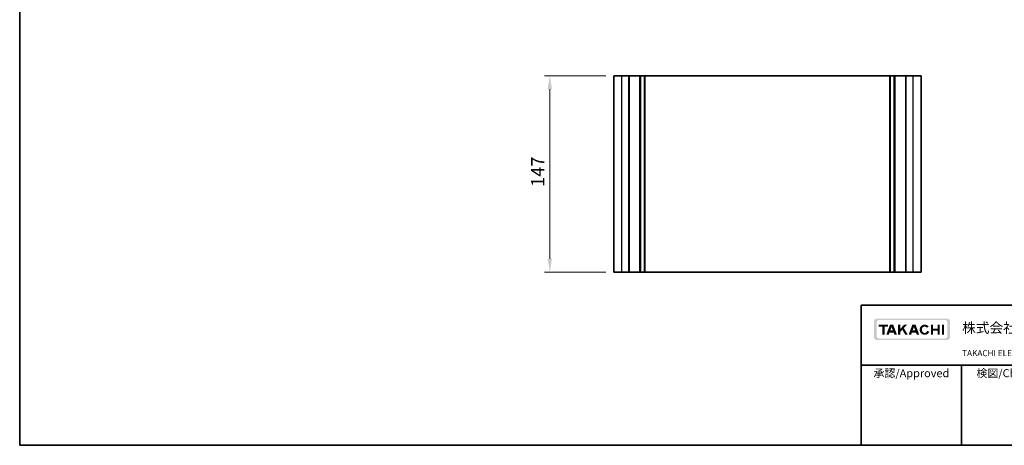
# Model space of a CAD drawing. Units: millimetres. Extents: x 0 to 6687, y 0 to 1124.
# Drawn here: x 4331 to 5068, y 0 to 319 of the extents above; entities that cross this region are included whole.
import ezdxf
from ezdxf.enums import TextEntityAlignment as Align

# ---------------------------------------------------------------- set-up
doc = ezdxf.new("R2010")
doc.units = ezdxf.units.MM
for name, color, linetype, lineweight in [('Border (ISO)', 7, 'Continuous', 35), ('Dimension (ISO)', 7, 'Continuous', 18), ('Hatch (ISO)', 1, 'Continuous', 18), ('Title (ISO)', 7, 'Continuous', 35), ('Visible (ISO)', 7, 'Continuous', 35), ('Visible Narrow (ISO)', 7, 'Continuous', 25)]:
    doc.layers.add(name, color=color, linetype=linetype, lineweight=lineweight)
doc.styles.add('Note Text (TK)', font='MS PGothic.ttf')
doc.styles.add('文字スタイル67', font='arial.ttf')
doc.dimstyles.new('Default - Method 1b (TK)', dxfattribs={"dimscale": 4, "dimtxt": 2.5, "dimasz": 2.5, "dimexe": 1, "dimexo": 1.499999999999999, "dimgap": 1, "dimtad": 1, "dimtoh": 1, "dimrnd": 1e-08, "dimdsep": 46, "dimtxsty": 'Note Text (TK)', "dimcen": 0.09, "dimdle": 5, "dimclrd": 100, "dimclre": 100, "dimclrt": 7, "dimadec": 1, "dimazin": 1, "dimtfac": 1, "dimtmove": 0, "dimatfit": 3, "dimfxl": 1, "dimtolj": 1, "dimlwd": -1, "dimlwe": -1, "dimarcsym": 0})

# ---------------------------------------------------------------- blocks, each defined once
blk = doc.blocks.new('図面枠 tk図枠')
at = {"layer": 'Border (ISO)'}
for p, q in [((14.49999999999999, 289), (14.50000000000001, 8.000000000000007)), ((14.50000000000001, 8.000000000000007), (405.4999999999999, 8.000000000000007))]:
    blk.add_line(p, q, dxfattribs=at)
blk = doc.blocks.new('表題欄 tk表題欄')
at = {"layer": 'Hatch (ISO)'}
h = blk.add_hatch(color=256, dxfattribs=at)
edge = h.paths.add_edge_path(flags=0)
edge.add_arc((95.57537688673352, 236.2990653650367), 0.5958259999999996, 269.9999999999897, 360)
edge.add_line((96.17120288673351, 236.2990653650368), (96.17120288673348, 239.7107813650365))
edge.add_arc((95.5753768867335, 239.7107813650366), 0.5958259999999996, 0, 90.0000000000068)
edge.add_line((95.57537688673342, 240.3066073650366), (79.13710888673356, 240.3066073650366))
edge.add_arc((79.13710888673353, 239.7107813650366), 0.5958259999999996, 89.99999999999744, 180)
edge.add_line((78.54128288673353, 239.7107813650365), (78.54128288673331, 236.2990653650368))
edge.add_arc((79.13710888673332, 236.2990653650365), 0.5958259999999996, 180, 270.0000000000231)
edge.add_line((79.13710888673356, 235.7032393650365), (95.57537688673342, 235.7032393650367))
edge = h.paths.add_edge_path()
edge.add_line((77.83935088673357, 239.9556413650366), (77.83935088673357, 236.0542053650368))
edge.add_arc((78.54128288673346, 236.0542053650367), 0.7019319999998935, 180, 270.0000000000087)
edge.add_line((78.54128288673357, 235.3522733650368), (96.17120288673352, 235.3522733650368))
edge.add_arc((96.17120288673351, 236.0542053650367), 0.7019319999998921, 270, 360)
edge.add_line((96.8731348867334, 236.0542053650368), (96.87313488673352, 239.9556413650366))
edge.add_arc((96.1712028867336, 239.9556413650367), 0.7019319999998921, 0, 90.00000000000873)
edge.add_line((96.17120288673348, 240.6575733650367), (78.54128288673357, 240.6575733650366))
edge.add_arc((78.54128288673357, 239.9556413650366), 0.7019319999999984, 90, 180)
for points in [[(79.07181288673355, 239.1476033650369), (79.07181288673355, 238.6578833650367), (79.92066088673353, 238.6578833650367), (79.92066088673353, 236.6581933650368), (80.50832488673353, 236.6581933650368), (80.50832488673353, 238.6578833650367), (81.35717288673355, 238.6578833650367), (81.35717288673355, 239.1476033650369)], [(85.68407849525303, 236.6581933650368), (84.9434673993943, 237.8918698287545), (84.41792288673358, 237.3246628822781), (84.41792288673358, 236.6581933650368), (83.89555488673355, 236.6581933650368), (83.89555488673355, 239.1476033650369), (84.41792288673358, 239.1476033650369), (84.41792288673358, 238.0993979968839), (85.38913556809511, 239.1476033650369), (86.10696490847272, 239.1476033650369), (85.31925422435492, 238.2974470774499), (86.30334488673353, 236.6581933650368)], [(92.09142939614459, 239.1476033650369), (92.09142939614459, 236.6581933650368), (92.60971639614465, 236.6581933650368), (92.60971639614465, 237.6580383650368), (93.76872039614462, 237.6580383650368), (93.76872039614462, 236.6581933650368), (94.28700739614459, 236.6581933650368), (94.28700739614459, 239.1476033650369), (93.76872039614462, 239.1476033650369), (93.76872039614462, 238.1477583650367), (92.60971639614465, 238.1477583650367), (92.60971639614465, 239.1476033650369)], [(94.84202339614467, 239.1476033650369), (94.84202339614467, 236.6581933650368), (95.36439139614473, 236.6581933650368), (95.36439139614473, 239.1476033650369)]]:
    blk.add_hatch(color=256, dxfattribs=at).paths.add_polyline_path(points)
h = blk.add_hatch(color=256, dxfattribs=at)
h.paths.add_polyline_path([(82.59020695886475, 237.7110913650368), (81.95242681460243, 237.7110913650368), (82.27131688673356, 238.5794973650367)], flags=0)
h.paths.add_polyline_path([(82.77903014574996, 237.1968853650368), (81.76360362771717, 237.1968853650368), (81.56578886050404, 236.6581933650368), (80.94907288673355, 236.6581933650368), (81.86321688673357, 239.1476033650369), (82.67941688673353, 239.1476033650369), (83.59356088673351, 236.6581933650368), (82.97684491296302, 236.6581933650368)])
h = blk.add_hatch(color=256, dxfattribs=at)
h.paths.add_polyline_path([(87.52707281460246, 237.7110913650368), (88.16485295886469, 237.7110913650368), (87.84596288673359, 238.5794973650367)], flags=0)
h.paths.add_polyline_path([(87.14043486050403, 236.6581933650368), (87.3382496277172, 237.1968853650368), (88.35367614574989, 237.1968853650368), (88.551490912963, 236.6581933650368), (89.16820688673343, 236.6581933650368), (88.25406288673352, 239.1476033650369), (87.43786288673356, 239.1476033650369), (86.52371888673358, 236.6581933650368)])
h = blk.add_hatch(color=256, dxfattribs=at)
edge = h.paths.add_edge_path()
edge.add_arc((90.52309888673334, 237.9028983650369), 1.273272000000011, 38.55054079078439, 336.5820184016556)
edge.add_line((91.69149139614446, 237.3968543650369), (91.17255542714857, 237.6216113977801))
edge.add_ellipse((90.52309888673352, 237.9028983650369), major_axis=(0, -0.7998759999999119), ratio=0.8673469387756529, start_angle=128.5505407907963, end_angle=426.582018401653, ccw=False)
edge.add_line((91.09381514418376, 238.3576891122095), (91.51887237036831, 238.6964075050431))
at = {"layer": 'Title (ISO)'}
for p, q in [((74.70882392282105, 244.052739026017), (255.7088239228211, 244.052739026017)), ((74.70882392282105, 209.052739026017), (74.70882392282105, 244.052739026017)), ((149.7088239228211, 244.052739026017), (149.7088239228211, 209.052739026017)), ((230.7088239228211, 244.052739026017), (230.7088239228211, 209.052739026017)), ((255.7088239228211, 244.052739026017), (255.7088239228211, 209.052739026017)), ((243.2088239228211, 239.552739026017), (251.2088239228211, 240.5527390260171)), ((243.2088239228211, 239.552739026017), (243.2088239228211, 235.552739026017)), ((251.2088239228211, 234.552739026017), (251.2088239228211, 240.5527390260171)), ((243.2088239228211, 235.552739026017), (251.2088239228211, 234.552739026017)), ((230.7088239228211, 231.052739026017), (255.7088239228211, 231.052739026017)), ((74.70882392282105, 229.052739026017), (230.7088239228211, 229.052739026017)), ((99.70882392282108, 229.052739026017), (99.70882392282108, 209.052739026017)), ((124.708823922821, 229.052739026017), (124.708823922821, 209.052739026017)), ((230.7088239228211, 220.052739026017), (255.7088239228211, 220.052739026017)), ((149.7088239228211, 216.052739026017), (230.7088239228211, 216.052739026017)), ((255.7088239228211, 209.052739026017), (74.70882392282105, 209.052739026017))]:
    blk.add_line(p, q, dxfattribs=at)
at = {"layer": 'Title (ISO)', "color": 4, "linetype": 'Continuous', "lineweight": 18}
for p, q in [((238.2088239228211, 241.552739026017), (238.2088239228211, 233.552739026017)), ((252.2088239228211, 237.552739026017), (234.2088239228211, 237.552739026017))]:
    blk.add_line(p, q, dxfattribs=at)
at = {"layer": 'Title (ISO)'}
for radius in [3, 2]:
    blk.add_circle((238.2088239228211, 237.552739026017), radius, dxfattribs=at)
at = {"layer": 'Title (ISO)', "color": 1, "char_height": 2.000000029802322, "line_spacing_factor": 1.5, "style": 'Note Text (TK)'}
for s, insert, attachment_point in [('\\fＭＳ Ｐゴシック|b0|i0;\\H2.0000;品名/Title', (151.708823922821, 242.052739026017), 4), ('\\fＭＳ Ｐゴシック|b0|i0;\\H2.0000;尺度/Scale', (232.7088239228211, 229.052739026017), 4), ('\\fＭＳ Ｐゴシック|b0|i0;\\H2.0000;承認/Approved', (87.20882392282108, 227.052739026017), 5), ('\\fＭＳ Ｐゴシック|b0|i0;\\H2.0000;検図/Checked', (112.208823922821, 227.052739026017), 5), ('\\fＭＳ Ｐゴシック|b0|i0;\\H2.0000;製図/Created', (137.2088239228211, 227.052739026017), 5), ('\\fＭＳ Ｐゴシック|b0|i0;\\H2.0000;作成日/Date', (151.708823922821, 212.552739026017), 4)]:
    blk.add_mtext(s, dxfattribs=dict(at, insert=insert, attachment_point=attachment_point))
at = {"layer": 'Title (ISO)', "color": 7, "line_spacing_factor": 1.5, "style": 'Note Text (TK)'}
for s, insert, char_height, attachment_point in [('株式会社タカチ電機工業', (99.87313488673345, 238.052739026017), 2.5, 4), ('\\fArial|b0|i0;\\H1.4986;TAKACHI ELECTRONICS ENCLOSURE CO., LTD.', (99.87313488673342, 232.052739026017), 1.49859994649887, 4), ('\\fＭＳ Ｐゴシック|b0|i0;\\H2.0000;/', (243.2088239228211, 214.552739026017), 2.000000029802322, 5)]:
    blk.add_mtext(s, dxfattribs=dict(at, insert=insert, char_height=char_height, attachment_point=attachment_point))
at = {"layer": 'Title (ISO)', "color": 7}
for tag, p, height, style in [('<品名>_001', (157.524164831912, 235.6535912987443), 2.5, 'Note Text (TK)'), ('<Title>_001', (157.4796288307291, 230.5527390111159), 2.000000029802322, '文字スタイル67'), ('<尺度>_001', (240.3466080137302, 222.302739026017), 2.5, 'Note Text (TK)'), ('作成日_001', (175.617914831912, 211.2814322078352), 2.5, 'Note Text (TK)'), ('<ページ_No.>_001', (238.0172485941593, 213.2976230642162), 2.5, 'Note Text (TK)'), ('<総ページ数>_001', (246.7350858600652, 213.3240555335204), 2.5, 'Note Text (TK)')]:
    blk.add_attdef(tag, p, '', height=height, dxfattribs=dict(at, style=style))
at = {"layer": 'Title (ISO)', "color": 7, "style": 'Note Text (TK)'}
blk.add_attdef('<承認>', text='', height=2.5, dxfattribs=at).set_placement((87.20882392282108, 217.052739026017), align=Align.MIDDLE_CENTER)
blk = doc.blocks.new('*D76')
at = {"layer": 'Defpoints', "color": 0}
for p in [(4775.809730666424, 276.6533422514681), (4727.809730666424, 129.653342251469), (4775.809730666424, 129.653342251469)]:
    blk.add_point(p, dxfattribs=at)
at = {"layer": 'Dimension (ISO)', "color": 100}
for p, q in [((4769.809730666425, 276.6533422514681), (4723.809730666425, 276.6533422514681)), ((4727.809730666424, 266.6533422514681), (4727.809730666424, 139.653342251469)), ((4769.809730666425, 129.653342251469), (4723.809730666425, 129.653342251469))]:
    blk.add_line(p, q, dxfattribs=at)
for points in [[(4726.143063999757, 266.6533422514681), (4729.476397333092, 266.6533422514681), (4727.809730666424, 276.6533422514681)], [(4726.143063999757, 139.653342251469), (4729.476397333092, 139.653342251469), (4727.809730666424, 129.653342251469)]]:
    blk.add_solid(points, dxfattribs=at)
at = {"layer": 'Dimension (ISO)', "color": 7, "insert": (4718.809730666424, 193.4658422514685), "char_height": 10, "attachment_point": 4, "rotation": 90, "style": 'Note Text (TK)'}
blk.add_mtext('\\A1;147', dxfattribs=at)

msp = doc.modelspace()

# ---------------------------------------------------------------- linework, layer by layer
at = {"layer": 'Visible (ISO)'}
for p, q in [((4781.809730666423, 276.6533422514672), (4775.809730666424, 276.653342251469)), ((4775.809730666424, 129.653342251469), (4775.809730666424, 276.653342251469)), ((4781.809730666424, 276.6533422514672), (4787.009730666422, 276.6533422514672)), ((4787.309730666423, 276.6533422514672), (4787.009730666422, 276.6533422514672)), ((4787.309730666424, 276.6533422514676), (4795.309730666627, 276.6533422514676)), ((4787.309730666422, 129.6533422514671), (4787.309730666422, 276.6533422514672)), ((4795.609730666627, 276.6533422514676), (4795.309730666627, 276.6533422514676)), ((4795.60973066645, 276.653342251469), (4795.909730666439, 276.653342251469)), ((4795.609730666627, 129.6533422514676), (4795.609730666627, 276.6533422514676)), ((4795.909730666439, 276.653342251469), (4798.70973066644, 276.653342251469)), ((4798.70973066644, 276.653342251469), (4799.009730666452, 276.653342251469)), ((4799.309730666627, 276.6533422514676), (4799.009730666626, 276.6533422514676)), ((4799.009730666626, 129.6533422514676), (4799.009730666626, 276.6533422514676)), ((4799.309730666627, 276.6533422514676), (4982.309730666218, 276.6533422514676)), ((4982.609730666218, 276.6533422514676), (4982.309730666218, 276.6533422514676)), ((4982.609730666394, 276.653342251469), (4982.909730666405, 276.653342251469)), ((4982.609730666218, 129.6533422514676), (4982.609730666218, 276.6533422514676)), ((4982.909730666405, 276.653342251469), (4985.709730666407, 276.653342251469)), ((4985.709730666407, 276.653342251469), (4986.009730666395, 276.653342251469)), ((4986.309730666217, 276.6533422514676), (4986.009730666218, 276.6533422514676)), ((4986.009730666218, 129.6533422514676), (4986.009730666218, 276.6533422514676)), ((4986.309730666217, 276.6533422514676), (4994.309730666421, 276.6533422514676)), ((4994.609730666422, 276.6533422514672), (4994.309730666421, 276.6533422514672)), ((4994.309730666422, 129.6533422514671), (4994.309730666422, 276.6533422514672)), ((4994.609730666422, 276.6533422514672), (4999.809730666421, 276.6533422514672)), ((5005.809730666421, 276.653342251469), (4999.809730666421, 276.6533422514672)), ((5005.809730666421, 129.653342251469), (5005.809730666421, 276.653342251469)), ((4781.809730666423, 129.6533422514671), (4775.809730666424, 129.653342251469)), ((4781.809730666424, 129.6533422514671), (4787.009730666422, 129.6533422514671)), ((4787.309730666423, 129.6533422514671), (4787.009730666422, 129.6533422514671)), ((4787.309730666424, 129.6533422514676), (4795.309730666627, 129.6533422514676)), ((4795.609730666627, 129.6533422514676), (4795.309730666627, 129.6533422514676)), ((4795.60973066645, 129.653342251469), (4795.909730666439, 129.653342251469)), ((4795.909730666439, 129.653342251469), (4798.70973066644, 129.653342251469)), ((4798.70973066644, 129.653342251469), (4799.009730666452, 129.653342251469)), ((4799.309730666627, 129.6533422514676), (4799.009730666626, 129.6533422514676)), ((4799.309730666627, 129.6533422514676), (4982.309730666218, 129.6533422514676)), ((4982.609730666218, 129.6533422514676), (4982.309730666218, 129.6533422514676)), ((4982.609730666394, 129.653342251469), (4982.909730666405, 129.653342251469)), ((4982.909730666405, 129.653342251469), (4985.709730666407, 129.653342251469)), ((4985.709730666407, 129.653342251469), (4986.009730666395, 129.653342251469)), ((4986.309730666217, 129.6533422514676), (4986.009730666218, 129.6533422514676)), ((4986.309730666217, 129.6533422514676), (4994.309730666421, 129.6533422514676)), ((4994.609730666422, 129.6533422514671), (4994.309730666421, 129.6533422514671)), ((4994.609730666422, 129.6533422514671), (4999.809730666421, 129.6533422514671)), ((5005.809730666421, 129.653342251469), (4999.809730666421, 129.6533422514671))]:
    msp.add_line(p, q, dxfattribs=at)
at = {"layer": 'Visible Narrow (ISO)'}
for p, q in [((4781.809730666424, 129.6533422514671), (4781.809730666424, 276.6533422514672)), ((4787.009730666422, 129.6533422514671), (4787.009730666422, 276.6533422514672)), ((4795.309730666627, 129.6533422514676), (4795.309730666627, 276.6533422514676)), ((4795.909730666439, 129.653342251469), (4795.909730666439, 276.653342251469)), ((4798.70973066644, 129.653342251469), (4798.70973066644, 276.653342251469)), ((4799.309730666627, 129.6533422514676), (4799.309730666627, 276.6533422514676)), ((4982.309730666218, 129.6533422514676), (4982.309730666218, 276.6533422514676)), ((4982.909730666405, 129.653342251469), (4982.909730666405, 276.653342251469)), ((4985.709730666407, 129.653342251469), (4985.709730666407, 276.653342251469)), ((4986.309730666217, 129.6533422514676), (4986.309730666217, 276.6533422514676)), ((4994.609730666422, 129.6533422514671), (4994.609730666422, 276.6533422514672)), ((4999.809730666421, 129.6533422514671), (4999.809730666421, 276.6533422514672))]:
    msp.add_line(p, q, dxfattribs=at)

# ---------------------------------------------------------------- block references
at = {"xscale": 3, "yscale": 3, "zscale": 3}
msp.add_blockref('図面枠 tk図枠', (4287.5, -24.00000076065953), dxfattribs=at)
ref = msp.add_blockref('表題欄 tk表題欄', (4736.873528231536, -627.1582178387104), dxfattribs=dict(xscale=3, yscale=3, zscale=3))
ref.add_attrib('<品名>_001', '下カバー', (5209.190340909091, 80.01562423934045), dxfattribs={"layer": 'Title (ISO)', "color": 7, "height": 7.5, "style": 'Note Text (TK)'})
ref.add_attrib('<尺度>_001', '1：3', (5458.019886363636, 39.74999923934047), dxfattribs={"layer": 'Title (ISO)', "color": 7, "height": 7.5, "style": 'Note Text (TK)'})
ref.add_attrib('作成日_001', '2019/01/15', (5263.727272727273, 6.686078784795014), dxfattribs={"layer": 'Title (ISO)', "color": 7, "height": 7.5, "style": 'Note Text (TK)'})
ref.add_attrib('<Title>_001', 'BOTTOM COVER', (5209.386084574754, 64.49795280988616), dxfattribs={"layer": 'Title (ISO)', "color": 7, "height": 6.000000089406967, "style": '文字スタイル67'})
ref.add_attrib('<ページ_No.>_001', '4', (5450.252350629417, 12.74999923934047), dxfattribs={"layer": 'Title (ISO)', "color": 7, "height": 7.5, "style": 'Note Text (TK)'})
ref.add_attrib('<総ページ数>_001', '5', (5476.884844350738, 12.87789828436098), dxfattribs={"layer": 'Title (ISO)', "color": 7, "height": 7.5, "style": 'Note Text (TK)'})

# ---------------------------------------------------------------- dimensions: what is measured, and where the dimension line sits
at = {"layer": 'Dimension (ISO)', "color": 100}
dim = msp.add_linear_dim(base=(4727.809730666424, 129.653342251469), p1=(4775.809730666424, 276.6533422514681), p2=(4775.809730666424, 129.653342251469), angle=90, dimstyle='Default - Method 1b (TK)', override={"dimtoh": 0, "dimdec": 2, "dimtp": 0, "dimtm": 0, "dimtdec": 2, "dimtofl": 0, "dimatfit": 1}, dxfattribs=at)
dim.commit()
dim.dimension.update_dxf_attribs({"geometry": '*D76', "text_midpoint": (4727.809730666424, 203.1533422514685), "dimtype": 160})

doc.saveas('drawing.dxf')
